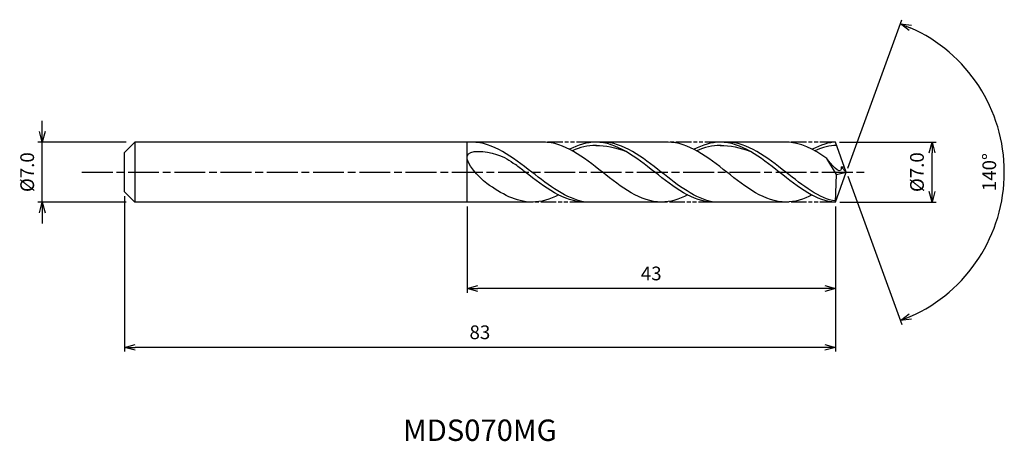
# Model space of a CAD drawing. Extents: x -96 to 18, y -31 to 18.
import ezdxf
from ezdxf.enums import TextEntityAlignment as Align

# ---------------------------------------------------------------- set-up
doc = ezdxf.new("R2010")
doc.units = 0
doc.header["$LTSCALE"] = 0.3
doc.linetypes.add('AM_ISO08W050', pattern=[18, 12, -1.5, 3, -1.5])
doc.linetypes.add('AM_ISO09W050', pattern=[22.5, 12, -1.5, 3, -1.5, 3, -1.5])
doc.layers.get('0').update_dxf_attribs({"linetype": 'CONTINUOUS'})
doc.layers.get('DEFPOINTS').update_dxf_attribs({"linetype": 'CONTINUOUS'})
for name, color, linetype in [('AM_0', 7, 'CONTINUOUS'), ('AM_5', 3, 'CONTINUOUS'), ('AM_6', 2, 'CONTINUOUS'), ('AM_7', 4, 'AM_ISO08W050')]:
    doc.layers.add(name, color=color, linetype=linetype)
doc.styles.add('ASAMI', font='simplex.shx', dxfattribs={"bigfont": 'EXTFONT.SHX'})
doc.styles.get("Standard").update_dxf_attribs({"font": 'simplex.shx', "bigfont": 'EXTFONT.SHX'})
doc.dimstyles.new('AM_JIS', dxfattribs={"dimscale": 0.5, "dimtxt": 3.2, "dimasz": 2.5, "dimexe": 1, "dimexo": 1, "dimgap": 1.5, "dimtad": 3, "dimdec": 1, "dimzin": 1, "dimtxsty": 'ASAMI', "dimblk": 'OPEN30', "dimcen": 0, "dimclrd": 3, "dimclre": 3, "dimclrt": 2, "dimazin": 3, "dimtp": 0.1, "dimtm": 0.1, "dimtfac": 0.71, "dimtdec": 1, "dimtmove": 0, "dimatfit": 3, "dimtzin": 0})
doc.dimstyles.new('AM_JIS$2', dxfattribs={"dimscale": 0.5, "dimtxt": 3.2, "dimasz": 2.5, "dimexe": 1, "dimexo": 1, "dimgap": 1.5, "dimtad": 3, "dimdec": 1, "dimzin": 1, "dimtxsty": 'ASAMI', "dimblk": 'OPEN30', "dimcen": 0, "dimclrd": 3, "dimclre": 3, "dimclrt": 2, "dimazin": 3, "dimtp": 0.1, "dimtm": 0.1, "dimtfac": 0.71, "dimtdec": 1, "dimtmove": 0, "dimatfit": 3, "dimtzin": 0})

# ---------------------------------------------------------------- blocks, each defined once
blk = doc.blocks.new('_OPEN30')
at = {"color": 0}
for p, q in [((-1, 0.268), (0, 0)), ((0, 0), (-1, -0.268)), ((0, 0), (-1, 0))]:
    blk.add_line(p, q, dxfattribs=at)
blk = doc.blocks.new('*D5')
at = {"layer": 'AM_5', "color": 3}
for p, q in [((-93.86, 4.75), (-93.86, 6)), ((-84.07, 3.5), (-94.36, 3.5)), ((-93.86, -3.5), (-93.86, 3.5)), ((-84.07, -3.5), (-94.36, -3.5)), ((-93.86, -4.75), (-93.86, -6))]:
    blk.add_line(p, q, dxfattribs=at)
at = {"layer": 'DEFPOINTS', "color": 0}
for p in [(-93.86, 3.5), (-83.57, 3.5), (-83.57, -3.5)]:
    blk.add_point(p, dxfattribs=at)
at = {"layer": 'AM_5', "color": 3, "xscale": 1.25, "yscale": 1.25, "zscale": 1.25}
for p, rotation in [((-93.86, 3.5), 270), ((-93.86, -3.5), 90)]:
    blk.add_blockref('_OPEN30', p, dxfattribs=dict(at, rotation=rotation))
at = {"layer": 'AM_5', "color": 2, "insert": (-95.41, 0), "char_height": 1.6, "attachment_point": 5, "rotation": 90, "style": 'ASAMI'}
blk.add_mtext('%%C7.0', dxfattribs=at)
blk = doc.blocks.new('*D6')
at = {"layer": 'AM_5', "color": 3}
for p, q in [((-0.78, 3.5), (10.51, 3.5)), ((10.01, -2.25), (10.01, 2.25)), ((-0.75, -3.5), (10.51, -3.5))]:
    blk.add_line(p, q, dxfattribs=at)
at = {"layer": 'DEFPOINTS', "color": 0}
for p in [(-1.28, 3.5), (10.01, 3.5), (-1.25, -3.5)]:
    blk.add_point(p, dxfattribs=at)
at = {"layer": 'AM_5', "color": 3, "xscale": 1.25, "yscale": 1.25, "zscale": 1.25}
for p, rotation in [((10.01, 3.5), 90), ((10.01, -3.5), 270)]:
    blk.add_blockref('_OPEN30', p, dxfattribs=dict(at, rotation=rotation))
at = {"layer": 'AM_5', "color": 2, "insert": (8.46, 0), "char_height": 1.6, "attachment_point": 5, "rotation": 90, "style": 'ASAMI'}
blk.add_mtext('%%C7.0', dxfattribs=at)
blk = doc.blocks.new('*D7')
at = {"layer": 'AM_0', "color": 3}
for p, q in [((0.17, 0.47), (6.48, 17.8)), ((0.17, -0.47), (6.48, -17.8))]:
    blk.add_line(p, q, dxfattribs=at)
blk.add_arc((0, 0), 18.45, 293.8832, 66.1168, dxfattribs=at)
at = {"layer": 'DEFPOINTS', "color": 0}
for p in [(-0.55, 1.5), (0, 0), (0, 0), (-0.55, -1.5), (16.94, -7.31)]:
    blk.add_point(p, dxfattribs=at)
at = {"layer": 'AM_0', "color": 3, "xscale": 1.25, "yscale": 1.25, "zscale": 1.25}
for p, rotation in [((6.31, 17.33), 158.0584248490031), ((6.31, -17.33), 201.9415751509968)]:
    blk.add_blockref('_OPEN30', p, dxfattribs=dict(at, rotation=rotation))
at = {"layer": 'AM_0', "color": 2, "insert": (16.9, 0), "char_height": 1.6, "attachment_point": 5, "rotation": 90, "style": 'ASAMI'}
blk.add_mtext('140°', dxfattribs=at)
blk = doc.blocks.new('*D8')
at = {"layer": 'AM_5', "color": 3}
for p, q in [((-44.27, -4), (-44.27, -14.09)), ((-1.27, -5.47), (-1.27, -14.09)), ((-2.52, -13.59), (-43.02, -13.59))]:
    blk.add_line(p, q, dxfattribs=at)
at = {"layer": 'DEFPOINTS', "color": 0}
for p in [(-44.27, -3.5), (-1.27, -4.97), (-44.27, -13.59)]:
    blk.add_point(p, dxfattribs=at)
at = {"layer": 'AM_5', "color": 3, "xscale": 1.25, "yscale": 1.25, "zscale": 1.25, "rotation": 180}
blk.add_blockref('_OPEN30', (-44.27, -13.59), dxfattribs=at)
at = {"layer": 'AM_5', "color": 3, "xscale": 1.25, "yscale": 1.25, "zscale": 1.25}
blk.add_blockref('_OPEN30', (-1.27, -13.59), dxfattribs=at)
at = {"layer": 'AM_5', "color": 2, "insert": (-22.77, -12.04), "char_height": 1.6, "attachment_point": 5, "style": 'ASAMI'}
blk.add_mtext('43', dxfattribs=at)
blk = doc.blocks.new('*D9')
at = {"layer": 'AM_5', "color": 3}
for p, q in [((-84.27, -2.79), (-84.27, -20.96)), ((-1.27, -4), (-1.27, -20.96)), ((-2.52, -20.46), (-83.02, -20.46))]:
    blk.add_line(p, q, dxfattribs=at)
at = {"layer": 'DEFPOINTS', "color": 0}
for p in [(-84.27, -2.29), (-1.27, -3.5), (-84.27, -20.46)]:
    blk.add_point(p, dxfattribs=at)
at = {"layer": 'AM_5', "color": 3, "xscale": 1.25, "yscale": 1.25, "zscale": 1.25, "rotation": 180}
blk.add_blockref('_OPEN30', (-84.27, -20.46), dxfattribs=at)
at = {"layer": 'AM_5', "color": 3, "xscale": 1.25, "yscale": 1.25, "zscale": 1.25}
blk.add_blockref('_OPEN30', (-1.27, -20.46), dxfattribs=at)
at = {"layer": 'AM_5', "color": 2, "insert": (-42.77, -18.91), "char_height": 1.6, "attachment_point": 5, "style": 'ASAMI'}
blk.add_mtext('83', dxfattribs=at)

msp = doc.modelspace()

# ---------------------------------------------------------------- linework, layer by layer
at = {"layer": 'AM_0'}
for p, q in [((-83.0671, 3.5), (-84.274, 2.2931)), ((-35.36, 3.5), (-83.0671, 3.5)), ((-83.0671, 3.5), (-83.0671, -3.5)), ((-44.274, -3.5), (-44.274, 3.5)), ((-20.8187, 3.5), (-29.7081, 3.5)), ((-7.0464, 3.5), (-14.7225, 3.5)), ((0, 0), (-1.2739, 3.5)), ((-84.274, 1.1972), (-84.274, 2.2931)), ((-84.274, 0.8519), (-84.274, 1.1972)), ((-1.1278, -0.2744), (-2.2752, 1.6124)), ((-84.274, -0.8519), (-84.274, 0.8519)), ((0, 0), (-0.6063, 0.6081)), ((-0.6063, 0.6081), (-0.2155, 0.6078)), ((-84.274, -1.1972), (-84.274, -0.8519)), ((-1.274, -3.5), (-1.1278, -0.2744)), ((-1.2739, -3.5), (0, 0)), ((-1.1278, -0.275), (0, 0)), ((-84.274, -2.2931), (-84.274, -1.1972)), ((-84.274, -2.2931), (-83.0671, -3.5)), ((-36.6922, -3.5), (-83.0671, -3.5)), ((-21.1484, -3.5), (-30.4811, -3.5)), ((-7.0464, -3.5), (-15.4835, -3.5))]:
    msp.add_line(p, q, dxfattribs=at)
for points in [[(-44.4553, 3.4999), (-44.4634, 3.5), (-44.4716, 3.5), (-44.4798, 3.5)], [(-21.5787, -3.5), (-24.0259, -3.5), (-28.4694, 0), (-32.9128, 3.5), (-35.36, 3.5)], [(-29.2448, 3.5), (-30.2999, 3.5), (-31.3131, 3.1747), (-32.3024, 2.6644)], [(-15.5486, -3.4993), (-17.9106, -3.5), (-22.3541, 0), (-26.7976, 3.5), (-29.2448, 3.5)], [(-7.0464, -3.5), (-9.4968, -3.5), (-13.946, 0), (-18.3953, 3.5), (-20.8457, 3.5)], [(-14.7034, 3.5), (-15.7585, 3.5), (-16.7717, 3.1747), (-17.7611, 2.6644)], [(-1.274, -3.5), (-3.3736, -3.5), (-7.8229, 0), (-12.2721, 3.5), (-14.7225, 3.5)], [(-2.2752, 1.6124), (-3.8084, 2.6856), (-5.3749, 3.5), (-7.0464, 3.5)], [(-1.2739, 3.5), (-1.9797, 3.5), (-2.9942, 3.1747), (-3.9848, 2.6644)], [(-29.2448, 3.1177), (-28.0844, 3.1229), (-26.9196, 2.8762), (-25.7833, 2.4454)], [(-14.7225, 3.1177), (-13.5606, 3.1229), (-12.3943, 2.8762), (-11.2565, 2.4454)], [(-36.6922, -3.5), (-38.5409, -3.5), (-40.2629, -2.5322), (-41.9524, -1.3164)], [(-33.5861, -2.6644), (-34.5912, -3.1747), (-35.6204, -3.5), (-36.6922, -3.5)], [(-18.5211, -2.6644), (-19.5104, -3.1747), (-20.5236, -3.5), (-21.5787, -3.5)], [(-3.9848, -2.6644), (-4.9755, -3.1747), (-5.99, -3.5), (-7.0464, -3.5)]]:
    msp.add_open_spline(points, degree=3, dxfattribs=at)
for points, knots in [([(-30.4801, -3.5), (-32.6679, -3.1326), (-36.9448, 0.1837), (-41.2218, 3.5), (-43.7077, 3.5)], [1.52117674, 1.52117674, 1.52117674, 1.52117674, 14.48999655, 28.9799931, 28.9799931, 28.9799931, 28.9799931]), ([(-15.4634, -3.5), (-17.6171, -3.1326), (-21.8274, 0.1837), (-26.0376, 3.5), (-28.4848, 3.5)], [1.52117674, 1.52117674, 1.52117674, 1.52117674, 14.48999655, 28.9799931, 28.9799931, 28.9799931, 28.9799931]), ([(-1.2677, -3.3621), (-3.0797, -3.1326), (-7.2954, 0.1837), (-11.5111, 3.5), (-13.9615, 3.5)], [1.52117674, 1.52117674, 1.52117674, 1.52117674, 14.48999655, 28.9799931, 28.9799931, 28.9799931, 28.9799931]), ([(-41.9524, -1.3164), (-42.9302, -0.6128), (-45.9778, 2.8526), (-40.7891, 2.3646), (-39.3121, 1.3948), (-38.6203, 0.8751)], [0, 0, 0, 0, 0.64476759, 1.31654697, 1.77723896, 1.77723896, 1.77723896, 1.77723896]), ([(-29.1441, 3.1177), (-29.1777, 3.1177), (-30.1508, 3.122), (-31.0951, 2.8765), (-31.9904, 2.497)], [0, 0, 0, 0, 0.19877709, 5.75912811, 5.75912811, 5.75912811, 5.75912811]), ([(-14.6027, 3.1177), (-14.6363, 3.1177), (-15.6094, 3.122), (-16.5537, 2.8765), (-17.449, 2.497)], [0, 0, 0, 0, 0.19877709, 5.75912811, 5.75912811, 5.75912811, 5.75912811]), ([(-1.1359, 3.1209), (-1.1359, 3.1209), (-1.8304, 3.122), (-2.776, 2.8765), (-3.6724, 2.497)], [0, 0, 0, 0, 0.19877709, 5.75912811, 5.75912811, 5.75912811, 5.75912811]), ([(-0.6063, 0.6078), (-0.6028, 0.5192), (-0.5631, -0.5081), (-1.8682, 0.9431), (-2.2752, 1.6124)], [0, 0, 0, 0, 0.035310762, 0.409800305, 0.409800305, 0.409800305, 0.409800305]), ([(-30.4801, -3.5), (-32.9661, -3.5), (-35.6029, -1.4555), (-38.2396, 0.5891), (-38.6206, 0.8753)], [0, 0, 0, 0, 1.44899965, 1.69287261, 1.69287261, 1.69287261, 1.69287261])]:
    msp.add_open_spline(points, degree=3, knots=knots, dxfattribs=at)
at = {"layer": 'AM_5', "color": 3, "linetype": 'AM_ISO09W050', "ltscale": 0.5}
for p, q in [((-29.7081, 3.5), (-35.36, 3.5)), ((-14.7034, 3.5), (-20.8187, 3.5)), ((-1.2739, 3.5), (-7.0464, 3.5)), ((-30.4801, -3.5), (-36.6922, -3.5)), ((-15.4634, -3.5), (-21.3971, -3.5)), ((-1.2739, -3.5), (-7.0464, -3.5))]:
    msp.add_line(p, q, dxfattribs=at)
at = {"layer": 'AM_7'}
msp.add_line((-89.2386, 0), (2.1, 0), dxfattribs=at)

# ---------------------------------------------------------------- texts
at = {"layer": 'AM_6'}
msp.add_text('MDS070MG', height=2.5, dxfattribs=at).set_placement((-42.774, -30.4645), align=Align.MIDDLE)

# ---------------------------------------------------------------- dimensions: what is measured, and where the dimension line sits
at = {"layer": 'AM_0'}
dim = msp.add_angular_dim_2l(base=(16.9386, -7.3066), line1=((-0.546, -1.5), (0, 0)), line2=((0, 0), (-0.546, 1.5)), dimstyle='AM_JIS$2', override={"dimdec": 0}, dxfattribs=at)
dim.commit()
dim.dimension.update_dxf_attribs({"geometry": '*D7', "text_midpoint": (16.8972, 0)})
at = {"layer": 'AM_5'}
dim = msp.add_linear_dim(base=(-93.8617, 3.5), p1=(-83.574, -3.5), p2=(-83.574, 3.5), angle=90, text='%%C<>', dimstyle='AM_JIS', dxfattribs=at)
dim.commit()
dim.dimension.update_dxf_attribs({"geometry": '*D5', "text_midpoint": (-93.8617, 0), "dimtype": 160})
dim = msp.add_linear_dim(base=(10.0085, 3.5), p1=(-1.25, -3.5), p2=(-1.2765, 3.5), angle=90, text='%%C<>', dimstyle='AM_JIS', override={"dimdec": 1, "dimtmove": 1}, dxfattribs=at)
dim.commit()
dim.dimension.update_dxf_attribs({"geometry": '*D6', "text_midpoint": (10.0085, 0), "dimtype": 160})
for base, p1, p2, override, picture, middle in [((-84.274, -20.4645), (-1.274, -3.5), (-84.274, -2.2931), {"dimzin": 9}, '*D9', (-42.774, -18.9145)), ((-44.274, -13.5911), (-1.2739, -4.9689), (-44.274, -3.5), {"dimdec": 3, "dimzin": 9}, '*D8', (-22.7739, -12.0411))]:
    dim = msp.add_linear_dim(base=base, p1=p1, p2=p2, dimstyle='AM_JIS', override=override, dxfattribs=at)
    dim.commit()
    dim.dimension.update_dxf_attribs({"geometry": picture, "text_midpoint": middle})

doc.saveas('drawing.dxf')
